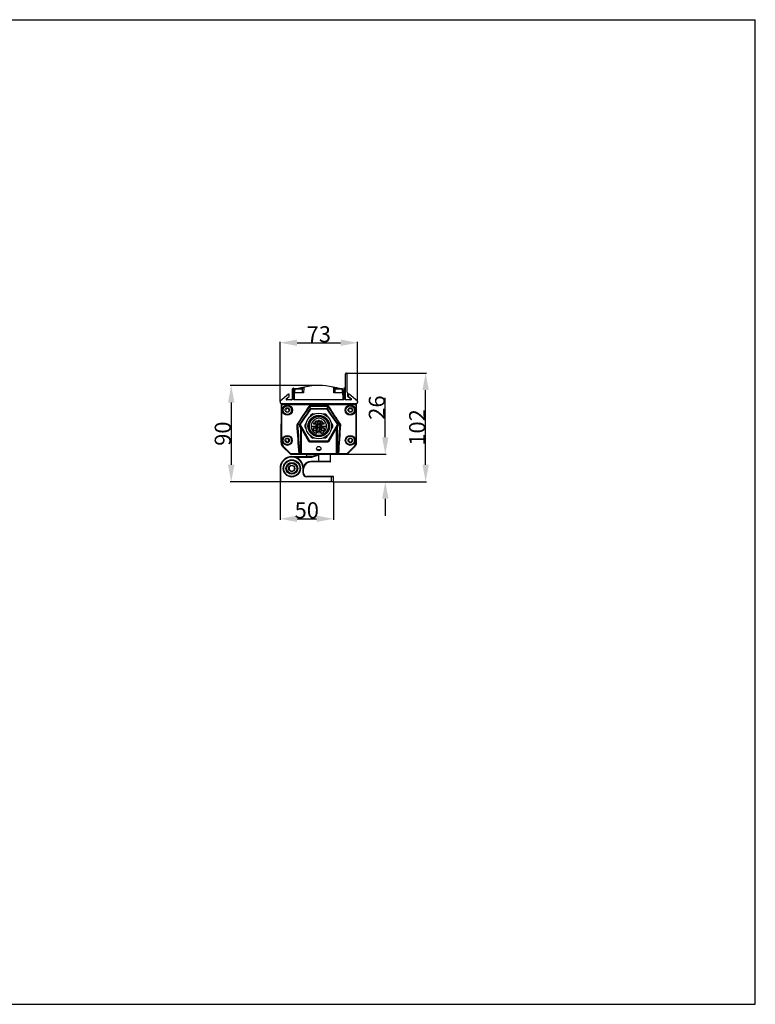
# Model space of a CAD drawing. Units: millimetres. Extents: x 13 to 288, y 13 to 197.
# Drawn here: x 150 to 288, y 13 to 197 of the extents above; entities that cross this region are included whole.
import ezdxf

# ---------------------------------------------------------------- set-up
doc = ezdxf.new("R2010")
doc.units = ezdxf.units.MM
doc.header["$LTSCALE"] = 16.335
doc.header["$PDMODE"] = 3
doc.header["$PDSIZE"] = 7.94
doc.layers.get('0').update_dxf_attribs({"linetype": 'CONTINUOUS'})
doc.layers.get('Defpoints').update_dxf_attribs({"linetype": 'CONTINUOUS'})
doc.layers.add('01___PRT_ALL_DTM_PLN', color=7, linetype='CONTINUOUS')
doc.styles.get("Standard").update_dxf_attribs({"font": 'txt', "width": 0.8})
doc.dimstyles.new('DIMSTYLE_2', dxfattribs={"dimtxt": 3, "dimasz": 3.18, "dimexe": 0.18, "dimexo": 0.0625, "dimgap": 0.09, "dimtad": 1, "dimdec": 0, "dimlfac": 5, "dimdsep": 46, "dimtxsty": 'STANDARD', "dimblk": '_FILLED', "dimblk1": '_FILLED', "dimblk2": '_FILLED', "dimcen": 0.09, "dimclrd": 3, "dimclre": 3, "dimclrt": 3, "dimadec": 0, "dimazin": 0, "dimtp": 0.3, "dimtm": 0.3, "dimtfac": 1, "dimtdec": 0, "dimtofl": 0, "dimtmove": 0, "dimatfit": 3, "dimldrblk": '_FILLED', "dimfxl": 1, "dimtolj": 1, "dimarcsym": 0})

# ---------------------------------------------------------------- blocks, each defined once
blk = doc.blocks.new('_FILLED')
at = {"color": 0, "linetype": 'ByBlock'}
blk.add_solid([(0, 0), (-1, 0.189), (-1, -0.189)], dxfattribs=at)
blk = doc.blocks.new('*D2')
at = {"color": 3, "linetype": 'Continuous', "lineweight": -2}
for p, q in [((211.59, 130.95), (226.56, 130.95)), ((226.38, 113.83), (226.38, 127.77)), ((209.23, 110.65), (226.56, 110.65))]:
    blk.add_line(p, q, dxfattribs=at)
at = {"layer": 'Defpoints', "color": 0}
for p in [(211.52, 130.95), (226.38, 130.95), (209.16, 110.65)]:
    blk.add_point(p, dxfattribs=at)
at = {"color": 3, "lineweight": -2, "xscale": 3.18, "yscale": 3.18, "zscale": 3.18}
for p, rotation in [((226.38, 130.95), 90), ((226.38, 110.65), 270)]:
    blk.add_blockref('_FILLED', p, dxfattribs=dict(at, rotation=rotation))
at = {"color": 3, "insert": (223.29, 120.8), "char_height": 3, "attachment_point": 2, "rotation": 90}
blk.add_mtext('\\A1;102', dxfattribs=at)
blk = doc.blocks.new('*D3')
at = {"color": 3, "linetype": 'Continuous', "lineweight": -2}
for p, q in [((218.84, 118.97), (218.84, 126.33)), ((211.73, 115.79), (219.02, 115.79)), ((209.23, 110.65), (219.02, 110.65)), ((218.84, 107.47), (218.84, 104.29))]:
    blk.add_line(p, q, dxfattribs=at)
at = {"layer": 'Defpoints', "color": 0}
for p in [(211.66, 115.79), (218.84, 115.79), (209.16, 110.65)]:
    blk.add_point(p, dxfattribs=at)
at = {"color": 3, "lineweight": -2, "xscale": 3.18, "yscale": 3.18, "zscale": 3.18}
for p, rotation in [((218.84, 115.79), 270), ((218.84, 110.65), 90)]:
    blk.add_blockref('_FILLED', p, dxfattribs=dict(at, rotation=rotation))
at = {"color": 3, "insert": (215.75, 122.24), "char_height": 3, "attachment_point": 1, "rotation": 90}
blk.add_mtext('\\A1;26', dxfattribs=at)
blk = doc.blocks.new('*D4')
at = {"color": 3, "linetype": 'Continuous', "lineweight": -2}
for p, q in [((206.35, 128.63), (189.86, 128.63)), ((190.04, 125.45), (190.04, 113.83)), ((199.1, 110.65), (189.86, 110.65))]:
    blk.add_line(p, q, dxfattribs=at)
at = {"layer": 'Defpoints', "color": 0}
for p in [(206.41, 128.63), (190.04, 110.65), (199.16, 110.65)]:
    blk.add_point(p, dxfattribs=at)
at = {"color": 3, "lineweight": -2, "xscale": 3.18, "yscale": 3.18, "zscale": 3.18}
for p, rotation in [((190.04, 128.63), 90), ((190.04, 110.65), 270)]:
    blk.add_blockref('_FILLED', p, dxfattribs=dict(at, rotation=rotation))
at = {"color": 3, "insert": (186.95, 119.64), "char_height": 3, "attachment_point": 2, "rotation": 90}
blk.add_mtext('\\A1;90', dxfattribs=at)
blk = doc.blocks.new('*D5')
at = {"color": 3, "linetype": 'Continuous', "lineweight": -2}
for p, q in [((199.16, 125.68), (199.16, 136.81)), ((202.34, 136.63), (210.48, 136.63)), ((213.66, 125.68), (213.66, 136.81))]:
    blk.add_line(p, q, dxfattribs=at)
at = {"layer": 'Defpoints', "color": 0}
for p in [(213.66, 136.63), (199.16, 125.62), (213.66, 125.62)]:
    blk.add_point(p, dxfattribs=at)
at = {"color": 3, "lineweight": -2, "xscale": 3.18, "yscale": 3.18, "zscale": 3.18, "rotation": 180}
blk.add_blockref('_FILLED', (199.16, 136.63), dxfattribs=at)
at = {"color": 3, "lineweight": -2, "xscale": 3.18, "yscale": 3.18, "zscale": 3.18}
blk.add_blockref('_FILLED', (213.66, 136.63), dxfattribs=at)
at = {"color": 3, "insert": (206.41, 139.72), "char_height": 3, "attachment_point": 2}
blk.add_mtext('\\A1;73', dxfattribs=at)
blk = doc.blocks.new('*D6')
at = {"color": 3, "linetype": 'Continuous', "lineweight": -2}
for p, q in [((199.16, 110.59), (199.16, 103.55)), ((209.16, 110.59), (209.16, 103.55)), ((202.34, 103.73), (205.98, 103.73))]:
    blk.add_line(p, q, dxfattribs=at)
at = {"layer": 'Defpoints', "color": 0}
for p in [(199.16, 110.65), (209.16, 110.65), (209.16, 103.73)]:
    blk.add_point(p, dxfattribs=at)
at = {"color": 3, "lineweight": -2, "xscale": 3.18, "yscale": 3.18, "zscale": 3.18, "rotation": 180}
blk.add_blockref('_FILLED', (199.16, 103.73), dxfattribs=at)
at = {"color": 3, "lineweight": -2, "xscale": 3.18, "yscale": 3.18, "zscale": 3.18}
blk.add_blockref('_FILLED', (209.16, 103.73), dxfattribs=at)
at = {"color": 3, "insert": (204.16, 106.82), "char_height": 3, "attachment_point": 2}
blk.add_mtext('\\A1;50', dxfattribs=at)
blk = doc.blocks.new('EL300CoveEnd')
at = {"layer": '01___PRT_ALL_DTM_PLN', "color": 7, "linetype": 'Continuous'}
for p, q in [((7.26, 15.4), (7.26, 20.2)), ((7.56, 16.75), (7.56, 19.7)), ((-2.76, 17.25), (-2.76, 15.4)), ((-2.56, 17.46), (-2.72, 17.33)), ((-2.4, 15.3), (-2.4, 17.39)), ((-2.3, 15.3), (-2.27, 17.03)), ((-0.58, 16.6), (-2.28, 16.6)), ((-2.17, 17.4), (-2.2, 17.37)), ((-2.2, 16.6), (-2.2, 17.37)), ((-2.2, 16.6), (-2.2, 17.37)), ((-2.2, 17.37), (-0.8, 17.37)), ((-2.17, 17.4), (-0.83, 17.4)), ((-1.55, 17.39), (-1.56, 17.41)), ((-0.8, 17.37), (-0.83, 17.4)), ((-0.8, 16.6), (-0.8, 17.37)), ((-0.8, 16.6), (-0.8, 17.37)), ((-0.56, 17.52), (-0.58, 16.6)), ((5.08, 16.6), (5.06, 17.52)), ((6.78, 16.6), (5.08, 16.6)), ((5.33, 17.4), (5.3, 17.37)), ((5.3, 16.6), (5.3, 17.37)), ((5.3, 16.6), (5.3, 17.37)), ((5.3, 17.37), (6.7, 17.37)), ((5.33, 17.4), (6.67, 17.4)), ((6.7, 17.37), (6.67, 17.4)), ((6.7, 16.6), (6.7, 17.37)), ((6.7, 16.6), (6.7, 17.37)), ((6.8, 15.3), (6.77, 17.03)), ((6.9, 17.39), (6.9, 15.3)), ((7.22, 17.33), (7.06, 17.46)), ((-5, 14.97), (-5, 14.8)), ((-3.42, 16.34), (-4.96, 15.05)), ((-3.83, 15.48), (-3.3, 15.93)), ((-2.86, 15.3), (-3.77, 15.3)), ((-3.26, 16), (-3.26, 16.26)), ((6.9, 15.3), (-2.4, 15.3)), ((8.27, 15.3), (7.36, 15.3)), ((7.68, 15.94), (7.68, 16.43)), ((8.18, 15.48), (7.72, 15.87)), ((7.76, 16.26), (7.76, 16)), ((7.8, 15.93), (8.33, 15.48)), ((9.46, 15.05), (7.92, 16.34)), ((9.5, 14.97), (9.5, 14.8)), ((-4.9, 14.7), (-4.8, 14.7)), ((-4.8, 14.6), (-4.8, 14.7)), ((-4.8, 14.52), (-4.8, 7.31)), ((-4.74, 14.46), (-4.8, 14.52)), ((9.28, 14.54), (-4.78, 14.54)), ((-4.76, 7.33), (-4.74, 14.46)), ((-4.66, 7.31), (-4.64, 14.44)), ((-4.64, 14.54), (-4.64, 14.44)), ((-4.64, 14.44), (9.14, 14.44)), ((-3.93, 13.52), (-4.02, 13.54)), ((-4.01, 13.22), (-3.92, 13.26)), ((0.43, 14), (-1.71, 10.74)), ((0.65, 13.6), (0.43, 14)), ((0.51, 14.04), (0.51, 14.12)), ((3.99, 14.12), (0.51, 14.12)), ((3.99, 14.04), (0.51, 14.04)), ((0.73, 13.64), (0.51, 14.04)), ((0.65, 13.6), (0.73, 13.54)), ((0.73, 13.64), (0.73, 13.54)), ((3.77, 13.64), (0.73, 13.64)), ((3.77, 13.54), (0.73, 13.54)), ((3.77, 13.64), (3.99, 14.04)), ((3.77, 13.64), (3.77, 13.54)), ((3.85, 13.6), (3.77, 13.54)), ((3.85, 13.6), (4.07, 14)), ((3.99, 14.04), (3.99, 14.12)), ((6.21, 10.74), (4.07, 14)), ((8.42, 13.26), (8.51, 13.22)), ((8.52, 13.54), (8.43, 13.52)), ((9.14, 14.54), (9.14, 14.44)), ((9.14, 14.44), (9.16, 7.31)), ((9.24, 14.46), (9.3, 14.52)), ((9.24, 14.46), (9.26, 7.33)), ((9.3, 14.7), (9.4, 14.7)), ((9.3, 14.7), (9.3, 14.6)), ((9.3, 7.31), (9.3, 14.52)), ((0.68, 12.23), (0.86, 12.54)), ((0.71, 12.25), (0.87, 12.53)), ((0.81, 12.33), (0.94, 12.55)), ((0.86, 12.54), (1.1, 12.68)), ((0.87, 12.53), (0.86, 12.54)), ((1.11, 12.67), (0.87, 12.53)), ((1.06, 12.62), (1.3, 12.62)), ((1.11, 12.67), (1.1, 12.68)), ((1.1, 12.68), (1.47, 12.68)), ((1.11, 12.67), (1.43, 12.67)), ((1.67, 11.22), (1.67, 11.22)), ((1.75, 11.35), (1.75, 11.34)), ((1.8, 11.14), (1.8, 11.14)), ((1.88, 11.27), (1.88, 11.27)), ((2.15, 11.4), (2.15, 11.4)), ((2.15, 11.34), (2.15, 11.34)), ((2.22, 11.47), (2.22, 11.47)), ((2.22, 11.27), (2.22, 11.27)), ((2.28, 11.47), (2.28, 11.47)), ((2.28, 11.27), (2.28, 11.27)), ((2.35, 11.4), (2.35, 11.4)), ((2.35, 11.34), (2.35, 11.34)), ((2.62, 11.27), (2.62, 11.27)), ((2.7, 11.14), (2.7, 11.14)), ((2.75, 11.34), (2.75, 11.35)), ((2.83, 11.22), (2.83, 11.22)), ((3.04, 12.68), (3.4, 12.68)), ((3.07, 12.67), (3.39, 12.67)), ((3.19, 12.62), (3.44, 12.62)), ((3.39, 12.67), (3.4, 12.68)), ((3.63, 12.53), (3.39, 12.67)), ((3.4, 12.68), (3.64, 12.54)), ((3.56, 12.55), (3.68, 12.34)), ((3.63, 12.53), (3.64, 12.54)), ((3.63, 12.53), (3.79, 12.25)), ((3.64, 12.54), (3.82, 12.22)), ((-1.37, 10.6), (-1.72, 10.69)), ((-1.35, 10.65), (-1.71, 10.74)), ((-1.3, 10.74), (-1.22, 10.69)), ((-1.29, 10.25), (-1.16, 10.01)), ((-1.22, 10.69), (0.51, 7.68)), ((-1.16, 10.01), (-1.07, 10.01)), ((-1.12, 10.3), (0.43, 7.63)), ((-1.12, 10.3), (-0.99, 10.06)), ((-1.07, 10.01), (-0.99, 10.06)), ((-1.07, 10.01), (0.34, 7.57)), ((-0.99, 10.06), (0.42, 7.62)), ((-0.28, 10.56), (-0.1, 10.88)), ((-0.28, 10.28), (-0.28, 10.56)), ((-0.27, 10.56), (-0.28, 10.56)), ((-0.1, 9.97), (-0.28, 10.28)), ((-0.27, 10.28), (-0.28, 10.28)), ((-0.27, 10.56), (-0.11, 10.84)), ((-0.27, 10.56), (-0.27, 10.28)), ((-0.11, 10), (-0.27, 10.28)), ((-0.25, 10.49), (-0.13, 10.7)), ((-0.12, 10.13), (-0.25, 10.35)), ((0.8, 10.37), (1.69, 10.45)), ((1.7, 10.29), (0.81, 10.21)), ((1.3, 9.66), (1.31, 9.67)), ((1.33, 10.92), (1.32, 10.92)), ((1.33, 9.99), (1.33, 10)), ((1.34, 9.63), (1.34, 9.62)), ((1.37, 10.04), (1.38, 10.03)), ((1.4, 10.79), (1.4, 10.79)), ((1.45, 11), (1.45, 11)), ((1.53, 10.87), (1.53, 10.87)), ((1.67, 9.59), (1.66, 9.6)), ((1.7, 10), (1.7, 10)), ((1.71, 9.64), (1.71, 9.63)), ((1.74, 9.96), (1.73, 9.95)), ((1.8, 9.04), (1.8, 9.44)), ((1.8, 9.44), (2.7, 9.44)), ((1.98, 10.41), (2, 10.41)), ((2, 10.35), (1.99, 10.35)), ((2.15, 9.44), (2.15, 9.87)), ((2.18, 10.67), (2.18, 10.68)), ((2.24, 10.69), (2.24, 10.67)), ((2.26, 10.15), (2.26, 10.17)), ((2.32, 10.17), (2.32, 10.16)), ((2.35, 9.87), (2.35, 9.44)), ((2.5, 10.49), (2.51, 10.49)), ((2.52, 10.43), (2.5, 10.43)), ((2.7, 9.04), (2.7, 9.44)), ((2.77, 9.95), (2.76, 9.96)), ((2.79, 9.63), (2.79, 9.64)), ((3.69, 10.21), (2.8, 10.29)), ((2.8, 10), (2.8, 10)), ((2.81, 10.45), (3.7, 10.37)), ((2.84, 9.6), (2.83, 9.59)), ((2.97, 10.87), (2.97, 10.87)), ((3.05, 11), (3.05, 11)), ((3.1, 10.79), (3.1, 10.79)), ((3.12, 10.03), (3.13, 10.04)), ((3.16, 9.62), (3.16, 9.63)), ((3.18, 10.92), (3.17, 10.92)), ((3.17, 10), (3.17, 9.99)), ((3.19, 9.67), (3.2, 9.66)), ((3.99, 7.68), (5.72, 10.69)), ((4.07, 7.63), (5.62, 10.3)), ((4.08, 7.62), (5.49, 10.06)), ((4.16, 7.57), (5.57, 10.01)), ((4.6, 10.87), (4.78, 10.56)), ((4.78, 10.28), (4.6, 9.96)), ((4.61, 10.84), (4.77, 10.56)), ((4.77, 10.28), (4.61, 10)), ((4.62, 10.71), (4.75, 10.49)), ((4.75, 10.35), (4.63, 10.14)), ((4.77, 10.56), (4.78, 10.56)), ((4.77, 10.28), (4.77, 10.56)), ((4.77, 10.28), (4.78, 10.28)), ((4.78, 10.56), (4.78, 10.28)), ((5.49, 10.06), (5.62, 10.3)), ((5.57, 10.01), (5.49, 10.06)), ((5.57, 10.01), (5.66, 10.01)), ((5.66, 10.01), (5.79, 10.25)), ((5.8, 10.74), (5.72, 10.69)), ((5.85, 10.65), (6.21, 10.74)), ((5.87, 10.6), (6.22, 10.69)), ((-4.05, 7.7), (-3.95, 7.7)), ((-3.86, 7.96), (-3.95, 8)), ((0.34, 7.57), (0.42, 7.62)), ((0.43, 7.63), (0.42, 7.62)), ((0.51, 7.68), (0.43, 7.63)), ((0.51, 7.68), (3.99, 7.68)), ((0.51, 7.68), (0.51, 7.58)), ((0.51, 7.58), (3.99, 7.58)), ((0.51, 7.58), (0.51, 7.57)), ((0.51, 7.57), (3.99, 7.57)), ((0.51, 7.47), (0.51, 7.57)), ((0.51, 7.47), (3.99, 7.47)), ((0.86, 8.3), (0.68, 8.62)), ((0.87, 8.31), (0.71, 8.59)), ((0.94, 8.29), (0.82, 8.5)), ((0.87, 8.31), (0.86, 8.3)), ((1.1, 8.16), (0.86, 8.3)), ((0.87, 8.31), (1.11, 8.17)), ((1.31, 8.22), (1.06, 8.22)), ((1.11, 8.17), (1.1, 8.16)), ((1.46, 8.16), (1.1, 8.16)), ((1.43, 8.17), (1.11, 8.17)), ((3.4, 8.16), (3.03, 8.16)), ((3.39, 8.17), (3.07, 8.17)), ((3.44, 8.22), (3.2, 8.22)), ((3.39, 8.17), (3.63, 8.31)), ((3.39, 8.17), (3.4, 8.16)), ((3.64, 8.3), (3.4, 8.16)), ((3.69, 8.51), (3.56, 8.29)), ((3.79, 8.59), (3.63, 8.31)), ((3.63, 8.31), (3.64, 8.3)), ((3.82, 8.61), (3.64, 8.3)), ((3.99, 7.68), (4.07, 7.63)), ((3.99, 7.68), (3.99, 7.58)), ((3.99, 7.58), (3.99, 7.57)), ((3.99, 7.47), (3.99, 7.57)), ((4.07, 7.63), (4.08, 7.62)), ((4.16, 7.57), (4.08, 7.62)), ((8.45, 8), (8.36, 7.96)), ((8.55, 7.7), (8.45, 7.7)), ((-4.76, 7.33), (-4.8, 7.31)), ((-4.47, 6.62), (-4.51, 6.61)), ((-4.51, 6.61), (-3.07, 5.17)), ((-3.06, 5.2), (-4.47, 6.62)), ((-2.99, 5.25), (-4.4, 6.68)), ((8.9, 6.68), (7.49, 5.25)), ((8.97, 6.62), (7.56, 5.2)), ((7.57, 5.17), (9.01, 6.61)), ((8.97, 6.62), (9.01, 6.61)), ((9.26, 7.33), (9.3, 7.31)), ((-3.06, 5.2), (-3.07, 5.17)), ((-2.99, 5.17), (-3, 5.14)), ((-3, 5.14), (7.5, 5.14)), ((-2.99, 5.17), (-2.99, 5.25)), ((-1.43, 5.25), (-2.99, 5.25)), ((-1.43, 5.17), (-2.99, 5.17)), ((-2.8, 4.7), (0.72, 4.7)), ((-2.16, 4.6), (0.72, 4.6)), ((-1.43, 5.17), (-1.43, 5.25)), ((-1.27, 5.16), (-1.43, 5.17)), ((-1.17, 5.26), (-1.34, 5.27)), ((-1.08, 5.26), (-1.17, 5.26)), ((-1.17, 5.26), (-1.17, 5.26)), ((-1.08, 5.26), (-1.08, 5.25)), ((5.58, 5.25), (-1.08, 5.25)), ((-1.08, 5.25), (-1.08, 5.15)), ((5.58, 5.15), (-1.08, 5.15)), ((0.05, 5.1), (0.05, 5.14)), ((0.05, 5.1), (2.25, 5.1)), ((0.72, 4.7), (0.72, 4.6)), ((4.45, 3.8), (0.79, 3.8)), ((0.79, 3.7), (0.79, 3.8)), ((4.35, 3.7), (0.79, 3.7)), ((2.25, 3.7), (2.25, 5.1)), ((4.45, 3.8), (4.45, 5.14)), ((5.67, 5.26), (5.58, 5.26)), ((5.58, 5.26), (5.58, 5.25)), ((5.58, 5.25), (5.58, 5.15)), ((5.84, 5.27), (5.67, 5.26)), ((5.93, 5.17), (5.77, 5.16)), ((7.49, 5.25), (5.93, 5.25)), ((5.93, 5.17), (5.93, 5.25)), ((7.49, 5.17), (5.93, 5.17)), ((7.49, 5.17), (7.49, 5.25)), ((7.49, 5.17), (7.5, 5.14)), ((7.56, 5.2), (7.57, 5.17)), ((-5, 2.62), (-4.9, 2.61)), ((-5, 2.5), (-5, 0)), ((-5, 2.38), (-4.9, 2.39)), ((-4.9, 2.39), (-4.9, 0)), ((-2.8, 3.07), (-3.3, 2.79)), ((-3.3, 2.79), (-3.3, 2.21)), ((-3.3, 2.21), (-2.8, 1.93)), ((-2.3, 2.79), (-2.8, 3.07)), ((-2.8, 1.93), (-2.3, 2.21)), ((-2.3, 2.21), (-2.3, 2.79)), ((-0.7, 2.5), (-0.6, 2.5)), ((-0.7, 1.6), (-0.7, 2.5)), ((-0.6, 1.6), (-0.6, 2.5)), ((5, 0), (-5, 0)), ((-0.7, 1.6), (-0.6, 1.6)), ((4.9, 1), (0, 1)), ((0, 0.9), (0, 1)), ((5, 0.9), (0, 0.9)), ((4.6, 0), (4.6, 1)), ((5, 0), (5, 0.9))]:
    blk.add_line(p, q, dxfattribs=at)
for centre, radius in [((-3.63, 13.39), 0.945), ((-3.63, 13.4), 0.845), ((-3.63, 13.4), 0.8), ((-3.63, 13.4), 0.42), ((8.13, 13.39), 0.945), ((8.13, 13.4), 0.845), ((8.13, 13.4), 0.8), ((8.13, 13.4), 0.42), ((2.25, 10.42), 2.4), ((2.25, 10.42), 2.02), ((2.25, 10.42), 1.82), ((2.25, 10.42), 1.8), ((2.25, 10.42), 1.76), ((1.43, 10.89), 0.17), ((1.77, 11.24), 0.17), ((1.77, 11.24), 0.11), ((1.77, 11.24), 0.105), ((2.25, 11.37), 0.17), ((2.25, 11.37), 0.11), ((2.25, 11.37), 0.105), ((2.72, 11.24), 0.17), ((2.72, 11.24), 0.11), ((2.72, 11.24), 0.105), ((3.07, 10.89), 0.17), ((1.52, 9.81), 0.33), ((1.52, 9.81), 0.27), ((1.52, 9.81), 0.255), ((1.43, 10.89), 0.11), ((1.43, 10.89), 0.105), ((2.25, 10.42), 0.4), ((2.25, 10.42), 0.33), ((2.25, 10.42), 0.27), ((2.25, 10.42), 0.255), ((2.98, 9.81), 0.33), ((2.98, 9.81), 0.27), ((2.98, 9.81), 0.255), ((3.07, 10.89), 0.11), ((3.07, 10.89), 0.105), ((-3.63, 7.73), 0.923), ((-3.63, 7.74), 0.823), ((-3.63, 7.74), 0.8), ((-3.63, 7.74), 0.42), ((8.13, 7.73), 0.923), ((8.13, 7.74), 0.823), ((8.13, 7.74), 0.8), ((8.13, 7.74), 0.42), ((2.25, 6.2), 0.4), ((-2.8, 2.5), 1.61), ((-2.8, 2.5), 1.51), ((-2.8, 2.5), 1.1), ((-2.8, 2.5), 1.1), ((-2.8, 2.5), 1), ((-2.8, 2.5), 0.95), ((-2.8, 2.5), 0.572)]:
    blk.add_circle(centre, radius, dxfattribs=at)
for centre, radius, start, end in [((7.36, 20.2), 0.1, 90, 180), ((-2.66, 17.25), 0.1, 130, 180), ((-2.5, 17.39), 0.1, 0, 130), ((-2.07, 17.03), 0.2, 130.6788, 179), ((2.25, 4.98), 13, 101.9905, 107.2096), ((-1.04, 17.46), 0.1, 104.7818, 129.1876), ((1.65, 8.77), 9.02, 106.4657, 106.9186), ((-0.36, 17.51), 0.2, 101.7716, 179), ((2.25, 4.98), 13, 78.2284, 101.7716), ((4.86, 17.51), 0.2, 1, 78.2284), ((2.25, 4.98), 13, 72.7904, 78.0098), ((2.85, 8.77), 9.02, 73.0815, 73.5344), ((5.54, 17.46), 0.1, 50.8124, 75.2182), ((6.57, 17.03), 0.2, 1, 47.7434), ((7, 17.39), 0.1, 50, 180), ((7.16, 17.25), 0.1, 0, 50), ((7.96, 16.75), 0.4, 180, 220.5358), ((-4.9, 14.97), 0.1, 130, 180), ((-4.9, 14.8), 0.1, 180, 270), ((-3.77, 15.4), 0.1, 130, 270), ((-3.36, 16.26), 0.1, 0, 130), ((-3.36, 16), 0.1, 310, 0), ((-2.86, 15.4), 0.1, 270, 0), ((7.36, 15.4), 0.1, 180, 270), ((7.58, 16.43), 0.1, 0, 40.5358), ((7.78, 15.94), 0.1, 180, 230), ((7.86, 16.26), 0.1, 50, 180), ((7.86, 16), 0.1, 180, 230), ((8.12, 15.4), 0.1, 270, 50), ((8.27, 15.4), 0.1, 270, 50), ((9.4, 14.8), 0.1, 270, 0), ((9.4, 14.97), 0.1, 0, 50), ((-4.7, 14.6), 0.1, 180, 216.8699), ((-4.64, 14.46), 0.1, 120.9919, 179.954), ((-3.63, 13.4), 0.32, 205.9445, 157.9757), ((-349.15, 250.32), 422.37, 325.4434, 325.9122), ((-326.72, 235.41), 395.54, 325.3791, 325.8798), ((331.22, 235.41), 395.53, 214.1202, 214.6209), ((353.65, 250.32), 422.37, 214.0878, 214.5566), ((8.13, 13.4), 0.32, 22.0243, 334.0555), ((9.14, 14.46), 0.1, 0.046, 59.0081), ((9.2, 14.6), 0.1, 323.1301, 0), ((2.25, 10.42), 1.45, 288.08, 251.92), ((2.25, 10.42), 2.5, 118.3576, 121.6424), ((2.25, 10.42), 2.5, 58.3576, 61.6424), ((-2516.57, -169.38), 2521.19, 3.97188, 4.09531), ((2159.23, 5.02), 2160.3, 179.86754, 179.99365), ((2.25, 10.42), 2.5, 178.3576, 181.6424), ((2.25, 10.42), 0.56, 3.2132, 176.7868), ((2.25, 10.42), 0.56, 193.2132, 259.7134), ((2.25, 10.42), 1.26, 249.2094, 291.0575), ((2.25, 10.42), 0.56, 280.2866, 346.7868), ((2.25, 10.42), 2.5, 358.3576, 1.6424), ((-2154.69, 5.02), 2160.27, 0.00635, 0.13246), ((5.3, 10.4), 0.605, 24.4982, 34.6259), ((2521.02, -169.38), 2521.15, 175.90469, 176.02812), ((-3.63, 7.74), 0.32, 187.1808, 136.5675), ((0.51, 7.67), 0.2, 209.9998, 270.0002), ((0.51, 7.67), 0.0999, 209.9721, 270.0279), ((0.51, 7.68), 0.1, 210.0174, 269.9826), ((2.25, 10.42), 2.5, 238.3576, 241.6424), ((2.25, 10.42), 2.5, 298.3576, 301.6424), ((3.99, 7.68), 0.1, 270.0174, 329.9826), ((3.99, 7.67), 0.0999, 269.9721, 330.0279), ((3.99, 7.67), 0.2, 269.9998, 330.0002), ((8.13, 7.74), 0.32, 43.4325, 352.8192), ((-3.76, 7.33), 0.998, 179.7707, 224.8309), ((-3.76, 7.31), 0.898, 179.7434, 224.8128), ((-4.46, 6.7), 0.1, 213.1528, 223.0369), ((-3.8, 7.31), 0.996, 223.0361, 224.9991), ((8.26, 7.31), 0.898, 315.1873, 0.2566), ((8.26, 7.33), 0.998, 315.1691, 0.2293), ((8.3, 7.31), 0.996, 315.0009, 316.9639), ((-2.8, 2.5), 2.2, 0, 180), ((-2.8, 2.5), 2.1, 0, 183), ((-3, 5.24), 0.1, 225.015, 240.2888), ((-2.99, 5.27), 0.1, 225.0137, 269.9863), ((-3, 5.24), 0.0998, 240.2958, 255.0062), ((-3, 5.24), 0.1, 255.0243, 269.9727), ((0.79, 2.3), 1.5, 90, 161.3041), ((0.79, 2.3), 1.4, 90, 175.8851), ((-0.35, 5.1), 0.4, 270, 0), ((4.35, 3.8), 0.1, 270, 0), ((7.49, 5.27), 0.1, 270.0137, 314.9863), ((7.5, 5.24), 0.1, 270.0273, 284.9757), ((7.5, 5.24), 0.0998, 284.9937, 300.0099), ((7.5, 5.24), 0.1, 300.0279, 314.9727), ((0, 1.6), 0.7, 180, 270), ((0, 1.6), 0.6, 180, 270), ((4.9, 0.9), 0.1, 0, 90)]:
    blk.add_arc(centre, radius, start, end, dxfattribs=at)
for centre, major_axis, ratio, start_param, end_param in [((-4.7, 14.52), (-0.0708, 0.0708), 0.999315, 0.382427, 0.785056), ((9.2, 14.52), (0.0708, 0.0708), 0.999315, -0.555222, -0.470992), ((9.2, 14.52), (0.0708, 0.0708), 0.999315, -0.785056, -0.555222), ((-3.8, 7.31), (0.924, 0.383), 0.999599, 2.749036, 3.53415), ((8.3, 7.31), (0.924, -0.383), 0.999599, -0.392557, 0.392557), ((-3, 5.24), (0.0383, 0.0924), 0.999599, -3.53415, -2.749036), ((7.5, 5.24), (-0.0383, 0.0924), 0.999599, -3.53415, -2.749036)]:
    blk.add_ellipse(centre, major_axis=major_axis, ratio=ratio, start_param=start_param, end_param=end_param, dxfattribs=at)
for points, knots in [([(7.56, 19.7), (7.56, 19.76), (7.56, 19.87), (7.54, 20.01), (7.52, 20.12), (7.49, 20.2), (7.45, 20.28), (7.39, 20.3), (7.36, 20.3)], [0, 0, 0, 0, 0.1704095, 0.3407672, 0.4259601, 0.5110897, 0.5958385, 0.6794524, 0.6794524, 0.6794524, 0.6794524]), ([(-2.2, 17.05), (-2.21, 17.05), (-2.23, 17.04), (-2.25, 17.04), (-2.26, 17.04), (-2.27, 17.04), (-2.27, 17.03)], [0, 0, 0, 0, 0.02978091, 0.05163484, 0.06500329, 0.06958737, 0.06958737, 0.06958737, 0.06958737]), ([(-1.56, 17.41), (-1.56, 17.41), (-1.56, 17.41), (-1.56, 17.41), (-1.56, 17.41)], [0, 0, 0, 0, 0.004554666, 0.006100264, 0.006100264, 0.006100264, 0.006100264]), ([(-0.56, 17.52), (-0.59, 17.51), (-0.71, 17.48), (-0.82, 17.45), (-0.91, 17.42)], [0, 0, 0, 0, 0.0949916, 0.3584268, 0.3584268, 0.3584268, 0.3584268]), ([(5.06, 17.52), (5.03, 17.52), (5.29, 17.46), (5.32, 17.45), (5.41, 17.42)], [0, 0, 0, 0, 0.0949932, 0.358432, 0.358432, 0.358432, 0.358432]), ([(6.06, 17.41), (6.06, 17.41), (6.06, 17.41), (6.06, 17.41), (6.06, 17.41)], [0, 0, 0, 0, 0.001545597, 0.006100262, 0.006100262, 0.006100262, 0.006100262]), ([(6.7, 17.05), (6.71, 17.05), (6.73, 17.04), (6.75, 17.04), (6.76, 17.04), (6.77, 17.04), (6.77, 17.03)], [0, 0, 0, 0, 0.02978226, 0.0516367, 0.06500535, 0.06959081, 0.06959081, 0.06959081, 0.06959081]), ([(-4.74, 14.46), (-4.73, 14.45), (-4.73, 14.45), (-4.72, 14.45), (-4.7, 14.44), (-4.67, 14.44), (-4.65, 14.44), (-4.64, 14.44)], [0, 0, 0, 0, 0.003661, 0.0102256, 0.0325636, 0.0648351, 0.1025296, 0.1025296, 0.1025296, 0.1025296]), ([(0.51, 14.12), (0.48, 14.12), (0.42, 14.11), (0.37, 14.06), (0.36, 14.04)], [0, 0, 0, 0, 0.0900722, 0.1798276, 0.1798276, 0.1798276, 0.1798276]), ([(0.43, 14), (0.43, 14), (0.42, 14), (0.39, 14.02), (0.37, 14.03), (0.36, 14.04)], [0, 0, 0, 0, 0.01340652, 0.03366602, 0.08776052, 0.08776052, 0.08776052, 0.08776052]), ([(0.51, 14.04), (0.49, 14.04), (0.46, 14.03), (0.44, 14.01), (0.43, 14)], [0, 0, 0, 0, 0.04610018, 0.0908436, 0.0908436, 0.0908436, 0.0908436]), ([(0.73, 13.64), (0.71, 13.64), (0.68, 13.63), (0.66, 13.61), (0.65, 13.6)], [0, 0, 0, 0, 0.04575119, 0.09152397, 0.09152397, 0.09152397, 0.09152397]), ([(3.85, 13.6), (3.84, 13.61), (3.82, 13.63), (3.79, 13.64), (3.77, 13.64)], [0, 0, 0, 0, 0.04577279, 0.09152397, 0.09152397, 0.09152397, 0.09152397]), ([(4.14, 14.04), (4.13, 14.06), (4.08, 14.11), (4.02, 14.12), (3.99, 14.12)], [0, 0, 0, 0, 0.0897547, 0.1798287, 0.1798287, 0.1798287, 0.1798287]), ([(4.07, 14), (4.06, 14.01), (4.04, 14.03), (4.01, 14.04), (3.99, 14.04)], [0, 0, 0, 0, 0.04474254, 0.09084394, 0.09084394, 0.09084394, 0.09084394]), ([(4.07, 14), (4.07, 14), (4.08, 14), (4.11, 14.02), (4.13, 14.03), (4.14, 14.04)], [0, 0, 0, 0, 0.01340652, 0.03366602, 0.08776052, 0.08776052, 0.08776052, 0.08776052]), ([(9.24, 14.46), (9.23, 14.45), (9.23, 14.45), (9.22, 14.45), (9.2, 14.44), (9.17, 14.44), (9.15, 14.44), (9.14, 14.44)], [0, 0, 0, 0, 0.003661, 0.0102256, 0.0325636, 0.0648351, 0.1025296, 0.1025296, 0.1025296, 0.1025296]), ([(-1.78, 10.78), (-1.79, 10.77), (-1.81, 10.73), (-1.81, 10.69), (-1.81, 10.67)], [0, 0, 0, 0, 0.0587508, 0.1174304, 0.1174304, 0.1174304, 0.1174304]), ([(-1.72, 10.69), (-1.73, 10.68), (-1.76, 10.68), (-1.79, 10.67), (-1.81, 10.67)], [0, 0, 0, 0, 0.03785632, 0.09334759, 0.09334759, 0.09334759, 0.09334759]), ([(-1.71, 10.74), (-1.72, 10.75), (-1.75, 10.76), (-1.77, 10.78), (-1.78, 10.78)], [0, 0, 0, 0, 0.03393965, 0.08474951, 0.08474951, 0.08474951, 0.08474951]), ([(-1.71, 10.74), (-1.72, 10.74), (-1.72, 10.72), (-1.72, 10.7), (-1.72, 10.69)], [0, 0, 0, 0, 0.03000935, 0.05910651, 0.05910651, 0.05910651, 0.05910651]), ([(-1.37, 10.6), (-1.36, 10.6), (-1.34, 10.61), (-1.31, 10.61), (-1.28, 10.62), (-1.25, 10.62), (-1.24, 10.62)], [0, 0, 0, 0, 0.0237097, 0.0573975, 0.096312, 0.1347035, 0.1347035, 0.1347035, 0.1347035]), ([(-1.37, 10.6), (-1.37, 10.57), (-1.36, 10.5), (-1.34, 10.41), (-1.32, 10.33), (-1.31, 10.28), (-1.29, 10.25)], [0, 0, 0, 0, 0.0963209, 0.1894264, 0.27709, 0.3535248, 0.3535248, 0.3535248, 0.3535248]), ([(-1.3, 10.74), (-1.31, 10.74), (-1.32, 10.71), (-1.34, 10.67), (-1.35, 10.65)], [0, 0, 0, 0, 0.0274294, 0.1068606, 0.1068606, 0.1068606, 0.1068606]), ([(-1.35, 10.65), (-1.35, 10.65), (-1.33, 10.65), (-1.29, 10.65), (-1.26, 10.63), (-1.24, 10.62)], [0, 0, 0, 0, 0.0229419, 0.0527267, 0.1216087, 0.1216087, 0.1216087, 0.1216087]), ([(-1.29, 10.25), (-1.29, 10.27), (-1.27, 10.3), (-1.21, 10.33), (-1.16, 10.34), (-1.12, 10.32), (-1.12, 10.3)], [0, 0, 0, 0, 0.0559099, 0.1167939, 0.1731142, 0.2204481, 0.2204481, 0.2204481, 0.2204481]), ([(-1.22, 10.69), (-1.23, 10.68), (-1.23, 10.66), (-1.24, 10.64), (-1.24, 10.62)], [0, 0, 0, 0, 0.01801075, 0.07100512, 0.07100512, 0.07100512, 0.07100512]), ([(-1.24, 10.62), (-1.22, 10.56), (-1.19, 10.48), (-1.15, 10.38), (-1.13, 10.33), (-1.12, 10.3)], [0, 0, 0, 0, 0.1736684, 0.2586624, 0.3399654, 0.3399654, 0.3399654, 0.3399654]), ([(-1.16, 10.01), (-1.16, 10.03), (-1.14, 10.06), (-1.08, 10.09), (-1.03, 10.09), (-1, 10.08), (-0.99, 10.07), (-0.99, 10.06)], [0, 0, 0, 0, 0.0559727, 0.1168286, 0.1731865, 0.1980761, 0.2214601, 0.2214601, 0.2214601, 0.2214601]), ([(5.66, 10.01), (5.66, 10.03), (5.64, 10.06), (5.58, 10.09), (5.53, 10.09), (5.5, 10.08), (5.49, 10.07), (5.49, 10.06)], [0, 0, 0, 0, 0.0559727, 0.1168287, 0.1731866, 0.1980761, 0.2214601, 0.2214601, 0.2214601, 0.2214601]), ([(5.62, 10.3), (5.63, 10.33), (5.65, 10.38), (5.69, 10.48), (5.72, 10.56), (5.74, 10.62)], [0, 0, 0, 0, 0.0813029, 0.1662969, 0.3399654, 0.3399654, 0.3399654, 0.3399654]), ([(5.79, 10.25), (5.79, 10.27), (5.77, 10.3), (5.71, 10.33), (5.66, 10.34), (5.62, 10.32), (5.62, 10.3)], [0, 0, 0, 0, 0.0559101, 0.1167951, 0.1731159, 0.2204498, 0.2204498, 0.2204498, 0.2204498]), ([(5.74, 10.62), (5.74, 10.63), (5.73, 10.65), (5.73, 10.67), (5.72, 10.69)], [0, 0, 0, 0, 0.01742593, 0.07099657, 0.07099657, 0.07099657, 0.07099657]), ([(5.85, 10.65), (5.85, 10.65), (5.83, 10.65), (5.79, 10.65), (5.76, 10.63), (5.74, 10.62)], [0, 0, 0, 0, 0.0229419, 0.0527267, 0.1216087, 0.1216087, 0.1216087, 0.1216087]), ([(5.87, 10.6), (5.86, 10.6), (5.84, 10.61), (5.81, 10.61), (5.78, 10.62), (5.75, 10.62), (5.74, 10.62)], [0, 0, 0, 0, 0.0237097, 0.0573976, 0.096312, 0.1347035, 0.1347035, 0.1347035, 0.1347035]), ([(5.79, 10.25), (5.81, 10.28), (5.82, 10.33), (5.84, 10.41), (5.86, 10.5), (5.87, 10.57), (5.87, 10.6)], [0, 0, 0, 0, 0.0764348, 0.1640984, 0.2572039, 0.3535248, 0.3535248, 0.3535248, 0.3535248]), ([(6.21, 10.74), (6.22, 10.75), (6.25, 10.76), (6.27, 10.78), (6.28, 10.78)], [0, 0, 0, 0, 0.03393967, 0.08474955, 0.08474955, 0.08474955, 0.08474955]), ([(6.22, 10.69), (6.22, 10.7), (6.22, 10.72), (6.22, 10.74), (6.21, 10.74)], [0, 0, 0, 0, 0.02909588, 0.05910672, 0.05910672, 0.05910672, 0.05910672]), ([(6.22, 10.69), (6.23, 10.68), (6.26, 10.68), (6.29, 10.67), (6.31, 10.67)], [0, 0, 0, 0, 0.0378563, 0.0933476, 0.0933476, 0.0933476, 0.0933476]), ([(6.31, 10.67), (6.31, 10.69), (6.31, 10.73), (6.29, 10.77), (6.28, 10.78)], [0, 0, 0, 0, 0.058678, 0.1174303, 0.1174303, 0.1174303, 0.1174303]), ([(-4.76, 7.33), (-4.76, 7.33), (-4.76, 7.33), (-4.75, 7.32), (-4.73, 7.32), (-4.7, 7.32), (-4.68, 7.31), (-4.66, 7.31)], [0, 0, 0, 0, 0.0036609, 0.0102244, 0.0325611, 0.0648388, 0.1025276, 0.1025276, 0.1025276, 0.1025276]), ([(-4.47, 6.62), (-4.47, 6.62), (-4.47, 6.62), (-4.46, 6.62), (-4.46, 6.63), (-4.44, 6.64), (-4.43, 6.66), (-4.41, 6.67), (-4.4, 6.68)], [0, 0, 0, 0, 0.00279835, 0.00835103, 0.01677908, 0.02785911, 0.05661233, 0.09103612, 0.09103612, 0.09103612, 0.09103612]), ([(8.97, 6.62), (8.97, 6.62), (8.97, 6.62), (8.96, 6.62), (8.96, 6.63), (8.94, 6.64), (8.93, 6.66), (8.91, 6.67), (8.9, 6.68)], [0, 0, 0, 0, 0.00279835, 0.00835103, 0.01677907, 0.0278591, 0.05661233, 0.09103612, 0.09103612, 0.09103612, 0.09103612]), ([(9.26, 7.33), (9.26, 7.33), (9.26, 7.33), (9.25, 7.32), (9.23, 7.32), (9.2, 7.32), (9.18, 7.31), (9.16, 7.31)], [0, 0, 0, 0, 0.0036609, 0.0102244, 0.0325611, 0.0648388, 0.1025276, 0.1025276, 0.1025276, 0.1025276]), ([(-3.06, 5.2), (-3.06, 5.2), (-3.05, 5.2), (-3.05, 5.2), (-3.04, 5.21), (-3.03, 5.22), (-3.01, 5.23), (-2.99, 5.25), (-2.99, 5.25)], [0, 0, 0, 0, 0.00279821, 0.00835076, 0.01677876, 0.02785875, 0.05661212, 0.09103614, 0.09103614, 0.09103614, 0.09103614]), ([(-1.34, 5.27), (-1.34, 5.27), (-1.35, 5.27), (-1.37, 5.26), (-1.4, 5.26), (-1.42, 5.26), (-1.43, 5.25)], [0, 0, 0, 0, 0.0151425, 0.03766158, 0.06567769, 0.09647156, 0.09647156, 0.09647156, 0.09647156]), ([(-1.34, 5.27), (-1.34, 5.25), (-1.35, 5.19), (-1.41, 5.17), (-1.43, 5.17)], [0, 0, 0, 0, 0.0766197, 0.1503822, 0.1503822, 0.1503822, 0.1503822]), ([(-1.17, 5.26), (-1.17, 5.23), (-1.19, 5.18), (-1.24, 5.16), (-1.27, 5.16)], [0, 0, 0, 0, 0.0757782, 0.1487581, 0.1487581, 0.1487581, 0.1487581]), ([(-1.27, 5.16), (-1.24, 5.15), (-1.18, 5.15), (-1.12, 5.15), (-1.08, 5.15)], [0, 0, 0, 0, 0.0729092, 0.1895125, 0.1895125, 0.1895125, 0.1895125]), ([(-1.08, 5.25), (-1.1, 5.25), (-1.13, 5.25), (-1.16, 5.26), (-1.17, 5.26)], [0, 0, 0, 0, 0.05625456, 0.09309799, 0.09309799, 0.09309799, 0.09309799]), ([(0.72, 4.7), (0.85, 4.7), (1.11, 4.73), (1.63, 4.87), (2, 5.01), (2.25, 5.1)], [0, 0, 0, 0, 0.396699, 0.794245, 1.591401, 1.591401, 1.591401, 1.591401]), ([(0.72, 4.6), (0.85, 4.6), (1.12, 4.64), (1.64, 4.8), (2.01, 4.98), (2.25, 5.1)], [0, 0, 0, 0, 0.405966, 0.812223, 1.62486, 1.62486, 1.62486, 1.62486]), ([(5.67, 5.26), (5.66, 5.26), (5.63, 5.25), (5.6, 5.25), (5.58, 5.25)], [0, 0, 0, 0, 0.03685504, 0.09300836, 0.09300836, 0.09300836, 0.09300836]), ([(5.58, 5.15), (5.62, 5.15), (5.68, 5.15), (5.74, 5.15), (5.77, 5.16)], [0, 0, 0, 0, 0.1166037, 0.1895135, 0.1895135, 0.1895135, 0.1895135]), ([(5.67, 5.26), (5.67, 5.26), (5.67, 5.26), (5.67, 5.26), (5.67, 5.26)], [0, 0, 0, 0, 0.000891302, 0.001847445, 0.001847445, 0.001847445, 0.001847445]), ([(5.67, 5.26), (5.67, 5.23), (5.69, 5.18), (5.74, 5.16), (5.77, 5.16)], [0, 0, 0, 0, 0.0757782, 0.1487581, 0.1487581, 0.1487581, 0.1487581]), ([(5.84, 5.27), (5.84, 5.27), (5.85, 5.27), (5.87, 5.26), (5.9, 5.26), (5.92, 5.26), (5.93, 5.25)], [0, 0, 0, 0, 0.0151425, 0.03766158, 0.06567769, 0.09647156, 0.09647156, 0.09647156, 0.09647156]), ([(5.93, 5.17), (5.91, 5.17), (5.85, 5.19), (5.84, 5.25), (5.84, 5.27)], [0, 0, 0, 0, 0.0737625, 0.1503822, 0.1503822, 0.1503822, 0.1503822]), ([(7.56, 5.2), (7.56, 5.2), (7.55, 5.2), (7.55, 5.2), (7.54, 5.21), (7.53, 5.22), (7.51, 5.23), (7.49, 5.25), (7.49, 5.25)], [0, 0, 0, 0, 0.00279821, 0.00835076, 0.01677876, 0.02785875, 0.05661212, 0.09103614, 0.09103614, 0.09103614, 0.09103614])]:
    blk.add_open_spline(points, degree=3, knots=knots, dxfattribs=at)
for points in [[(0.36, 14.04), (-0.36, 12.95), (-1.07, 11.87), (-1.78, 10.78)], [(6.28, 10.78), (5.57, 11.87), (4.86, 12.95), (4.14, 14.04)], [(-1.72, 10.69), (-1.59, 8.88), (-1.46, 7.08), (-1.34, 5.27)], [(-1.35, 10.65), (-1.36, 10.63), (-1.37, 10.62), (-1.37, 10.6)], [(-1.16, 10.01), (-1.17, 8.43), (-1.17, 6.84), (-1.17, 5.26)], [(5.66, 10.01), (5.67, 8.43), (5.67, 6.84), (5.67, 5.26)], [(5.84, 5.27), (5.96, 7.08), (6.09, 8.88), (6.22, 10.69)], [(5.87, 10.6), (5.87, 10.62), (5.86, 10.63), (5.85, 10.65)], [(2.25, 5.99), (2.14, 5.99), (2.02, 5.99), (1.91, 5.99)], [(2.59, 5.99), (2.48, 5.99), (2.36, 5.99), (2.25, 5.99)]]:
    blk.add_open_spline(points, degree=3, dxfattribs=at)

msp = doc.modelspace()

# ---------------------------------------------------------------- linework, layer by layer
at = {"color": 7, "linetype": 'Continuous'}
for p, q in [((13, 197), (288, 197)), ((288, 13), (288, 197)), ((13, 13), (288, 13))]:
    msp.add_line(p, q, dxfattribs=at)

# ---------------------------------------------------------------- block references
msp.add_blockref('EL300CoveEnd', (204.16, 110.65))

# ---------------------------------------------------------------- dimensions: what is measured, and where the dimension line sits
at = {"linetype": 'Continuous'}
for base, p1, p2, picture, middle in [((213.66426971, 136.63377243), (199.16426971, 125.61937125), (213.66426971, 125.61937125), '*D5', (206.41426971, 136.63377243)), ((209.16, 103.73), (199.16, 110.65), (209.16, 110.65), '*D6', (204.16, 103.73))]:
    dim = msp.add_linear_dim(base=base, p1=p1, p2=p2, dimstyle='DIMSTYLE_2', dxfattribs=at)
    dim.commit()
    dim.dimension.update_dxf_attribs({"geometry": picture, "text_midpoint": middle, "dimtype": 160})
for base, p1, p2, angle, picture, middle in [((226.38310249, 130.94766106), (209.16426971, 110.64766106), (211.52426971, 130.94766106), 90, '*D2', (226.38310249, 120.79766106)), ((190.04, 110.65), (206.41, 128.63), (199.16, 110.65), 270, '*D4', (190.04, 119.64)), ((218.84, 115.79), (209.16, 110.65), (211.66, 115.79), 90, '*D3', (218.84, 124.24))]:
    dim = msp.add_linear_dim(base=base, p1=p1, p2=p2, angle=angle, dimstyle='DIMSTYLE_2', dxfattribs=at)
    dim.commit()
    dim.dimension.update_dxf_attribs({"geometry": picture, "text_midpoint": middle, "dimtype": 160})

doc.saveas('drawing.dxf')
